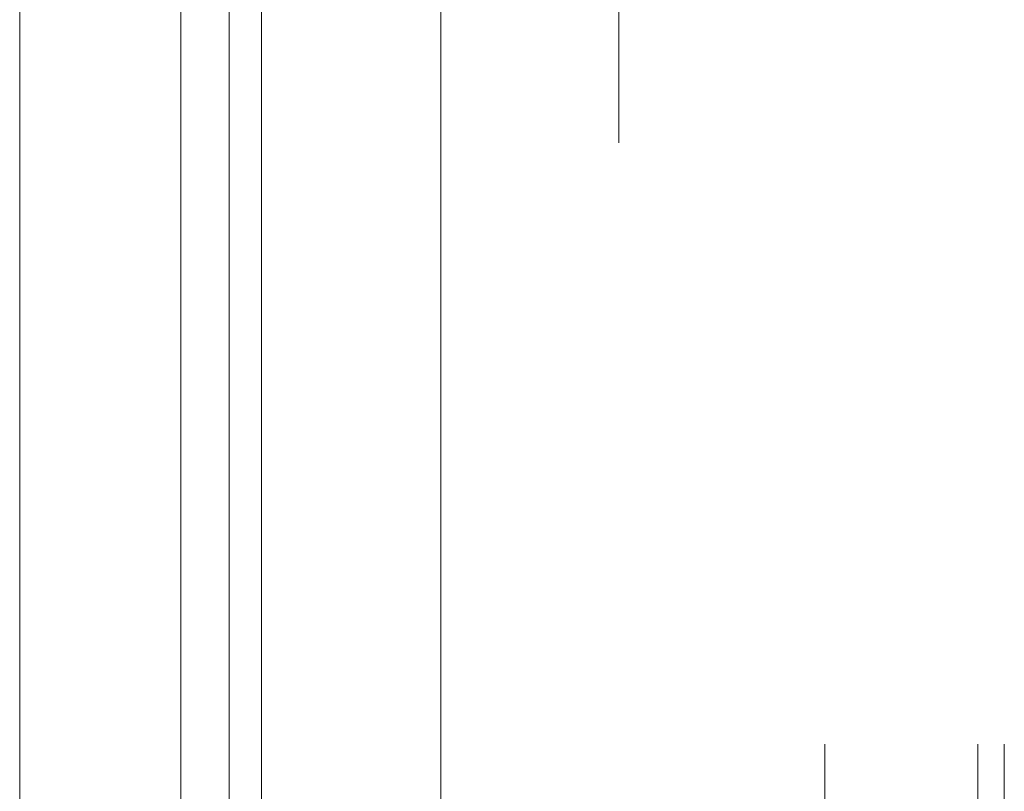
# Model space of a CAD drawing. Units: inches. Extents: x 0 to 23.4, y 0 to 16.5.
# Drawn here: x 11 to 11.1, y 8.8 to 8.9 of the extents above; entities that cross this region are included whole.
import ezdxf

# ---------------------------------------------------------------- set-up
doc = ezdxf.new("R2010")
doc.units = ezdxf.units.IN
doc.header["$MEASUREMENT"] = 0
doc.linetypes.add('HIDDEN', pattern=[0.075, 0.05, -0.025])

msp = doc.modelspace()

# ---------------------------------------------------------------- linework, layer by layer
at = {"color": 7, "linetype": 'Continuous', "lineweight": 15}
for p, q in [((11.019419, 6.073803), (11.019419, 11.825378)), ((11.030381, 11.825235), (11.030381, 6.073946))]:
    msp.add_line(p, q, dxfattribs=at)
at = {"color": 7, "linetype": 'HIDDEN', "lineweight": 0}
for p, q in [((11.028756, 6.073803), (11.028756, 11.825378)), ((11.030381, 11.825235), (11.030381, 6.073946)), ((11.053834, 6.125372), (11.053834, 11.773809)), ((11.063171, 6.125372), (11.063171, 11.773809)), ((11.064796, 6.125372), (11.064796, 11.773809)), ((11.041256, 11.762091), (11.041256, 6.137091))]:
    msp.add_line(p, q, dxfattribs=at)
at = {"color": 7, "linetype": 'Continuous', "lineweight": 15}
for points, knots in [([(11.004655, 8.747382), (11.004655, 8.747842), (11.004655, 8.748778), (11.004655, 8.756187), (11.004655, 8.767676), (11.004655, 8.783375), (11.004655, 8.802751), (11.004655, 8.825392), (11.004655, 8.85077), (11.004655, 8.879412), (11.004655, 8.910813), (11.004655, 8.944234), (11.004655, 8.977652), (11.004655, 9.010131), (11.004655, 9.040658), (11.004655, 9.068656), (11.004655, 9.085045), (11.004655, 9.092962)], [0, 0, 0, 0, 0.046088, 0.093795, 0.144443, 0.198896, 0.257531, 0.320299, 0.386812, 0.456408, 0.536664, 0.618362, 0.700061, 0.780316, 0.857774, 0.931288, 1, 1, 1, 1]), ([(11.014497, 9.092962), (11.014497, 9.087498), (11.014497, 9.076955), (11.014497, 9.060055), (11.014497, 9.037042), (11.014497, 9.007109), (11.014497, 8.973994), (11.014497, 8.94454), (11.014497, 8.919203), (11.014497, 8.894449), (11.014497, 8.871837), (11.014497, 8.850913), (11.014497, 8.83163), (11.014497, 8.812833), (11.014497, 8.795598), (11.014497, 8.780284), (11.014497, 8.768007), (11.014497, 8.758372), (11.014497, 8.75191), (11.014497, 8.7484), (11.014497, 8.747019), (11.014497, 8.747402), (11.014497, 8.747411)], [0, 0, 0, 0, 0.047922, 0.092464, 0.137332, 0.228952, 0.318118, 0.380685, 0.443681, 0.502802, 0.56232, 0.611798, 0.66159, 0.712615, 0.764214, 0.809854, 0.856315, 0.894795, 0.934275, 0.966261, 0.999148, 1, 1, 1, 1]), ([(11.014497, 8.75011), (11.014497, 8.750088), (11.014497, 8.750032), (11.014497, 8.752505), (11.014497, 8.756987), (11.014497, 8.764243), (11.014497, 8.774901), (11.014497, 8.791574), (11.014497, 8.813315), (11.014497, 8.839925), (11.014497, 8.867824), (11.014497, 8.896509), (11.014497, 8.92563), (11.014497, 8.95491), (11.014497, 8.984098), (11.014497, 9.012929), (11.014497, 9.04076), (11.014497, 9.062872), (11.014497, 9.079609), (11.014497, 9.087544), (11.014497, 9.091524)], [0, 0, 0, 0, 0.019714, 0.052592, 0.083602, 0.115287, 0.163096, 0.210841, 0.283071, 0.355191, 0.427255, 0.499292, 0.571315, 0.643333, 0.715351, 0.787379, 0.859425, 0.929035, 0.964413, 1, 1, 1, 1])]:
    msp.add_open_spline(points, degree=3, knots=knots, dxfattribs=at)
at = {"color": 7, "linetype": 'HIDDEN', "lineweight": 0}
msp.add_open_spline([(11.01745, 9.08289), (11.01745, 9.081819), (11.01745, 9.07646), (11.01745, 9.068583), (11.01745, 9.05695), (11.01745, 9.047352), (11.01745, 9.035094), (11.01745, 9.025099), (11.01745, 9.012437), (11.01745, 9.002185), (11.01745, 8.989263), (11.01745, 8.978852), (11.01745, 8.965783), (11.01745, 8.955292), (11.01745, 8.942165), (11.01745, 8.931661), (11.01745, 8.91856), (11.01745, 8.90811), (11.01745, 8.895121), (11.01745, 8.884798), (11.01745, 8.872023), (11.01745, 8.861917), (11.01745, 8.849484), (11.01745, 8.839715), (11.01745, 8.827811), (11.01745, 8.818562), (11.01745, 8.807475), (11.01745, 8.799036), (11.01745, 8.791205), (11.01745, 8.783846), (11.01745, 8.777372), (11.01745, 8.770348), (11.01745, 8.767846), (11.01745, 8.766123)], degree=3, knots=[0, 0, 0, 0, 0.010931, 0.054705, 0.076571, 0.120328, 0.142192, 0.185939, 0.207803, 0.251545, 0.273409, 0.317148, 0.339011, 0.382749, 0.404612, 0.44835, 0.470213, 0.513951, 0.535815, 0.579555, 0.601419, 0.645162, 0.667027, 0.710776, 0.732642, 0.776404, 0.798271, 0.842055, 0.863927, 0.885801, 0.92966, 0.951546, 1, 1, 1, 1], dxfattribs=at)

doc.saveas('drawing.dxf')
